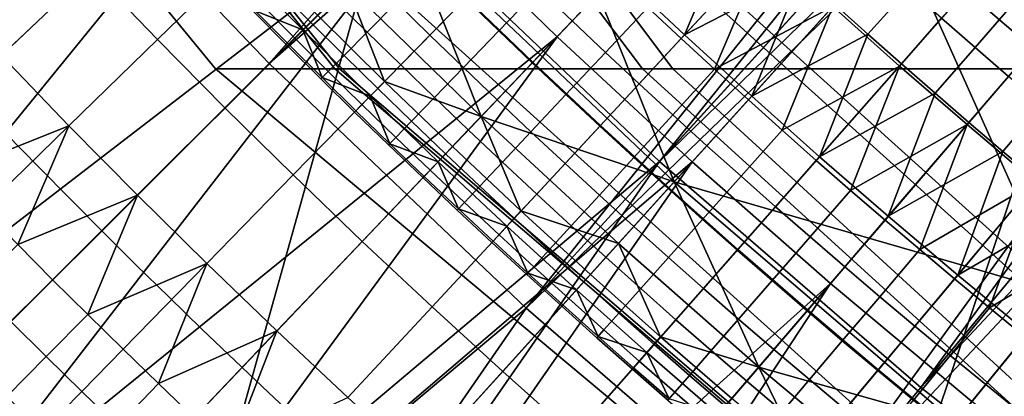
# Model space of a CAD drawing. Extents: x -614 to 537, y -81 to 204.
# Drawn here: x -548 to -545, y 44 to 45 of the extents above; entities that cross this region are included whole.
import ezdxf

# ---------------------------------------------------------------- set-up
doc = ezdxf.new("R2010")
doc.units = 0
doc.header["$MEASUREMENT"] = 0
doc.layers.add('Standard', color=7, linetype='Continuous')

msp = doc.modelspace()

# ---------------------------------------------------------------- linework, layer by layer
at = {"layer": 'Standard'}
msp.add_circle((-531.0255, 61.1791, 131.6182), 23.0861, dxfattribs=at)
for points in [[(-547.6003, 46.1489, 1127.474), (-542.7495, 50.0174, 1120.224), (-546.8516, 45.3621, 1127.474)], [(-546.8516, 45.3621, 1127.474), (-542.7495, 50.0174, 1120.224), (-542.4751, 49.7361, 1120.224)], [(-545.679, 45.0674, 1128.3162), (-541.8343, 49.8491, 1121.145), (-546.4301, 45.7834, 1128.3162)], [(-541.8343, 49.8491, 1121.145), (-545.679, 45.0674, 1128.3162), (-541.5612, 49.595, 1121.145)], [(-542.1992, 49.4667, 1120.224), (-546.8516, 45.3621, 1127.474), (-542.4751, 49.7361, 1120.224)], [(-545.679, 45.0674, 1128.3162), (-541.282, 49.3474, 1121.145), (-541.5612, 49.595, 1121.145)], [(-544.5064, 44.6333, 169.5407), (-541.4161, 48.4262, 197.4971), (-542.6606, 49.5507, 197.4971), (-546.121, 46.0923, 169.5407)], [(-546.8516, 45.3621, 1127.474), (-542.1992, 49.4667, 1120.224), (-546.0799, 44.6266, 1127.474)], [(-546.0799, 44.6266, 1127.474), (-542.1992, 49.4667, 1120.224), (-541.9168, 49.2039, 1120.224)], [(-544.8942, 44.388, 1128.3162), (-541.282, 49.3474, 1121.145), (-545.679, 45.0674, 1128.3162)], [(-541.282, 49.3474, 1121.145), (-544.8942, 44.388, 1128.3162), (-540.9969, 49.1065, 1121.145)], [(-541.6282, 48.948, 1120.224), (-546.0799, 44.6266, 1127.474), (-541.9168, 49.2039, 1120.224)], [(-544.8942, 44.388, 1128.3162), (-540.7062, 48.8724, 1121.145), (-540.9969, 49.1065, 1121.145)], [(-546.0799, 44.6266, 1127.474), (-541.6282, 48.948, 1120.224), (-545.2737, 43.9286, 1127.474)], [(-545.2737, 43.9286, 1127.474), (-541.6282, 48.948, 1120.224), (-541.3336, 48.699, 1120.224)], [(-543.2804, 48.9312, 169.2851), (-544.8959, 44.1552, 142.8123), (-546.5572, 45.6563, 142.8123)], [(-540.5458, 46.703, 169.2851), (-544.8959, 44.1552, 142.8123), (-543.2804, 48.9312, 169.2851)], [(-544.0779, 43.7466, 1128.3162), (-540.7062, 48.8724, 1121.145), (-544.8942, 44.388, 1128.3162)], [(-541.033, 48.457, 1120.224), (-545.2737, 43.9286, 1127.474), (-541.3336, 48.699, 1120.224)], [(-547.0122, 45.3464, 34.1182), (-546.6546, 45.3464, 37.4804), (-549.2785, 48.6229, 38.0449), (-549.6961, 48.6229, 34.1182)], [(-546.6407, 45.3464, 30.6921), (-547.0122, 45.3464, 34.1182), (-549.6961, 48.6229, 34.1182), (-549.2623, 48.6229, 30.1169)], [(-546.6546, 45.3464, 37.4804), (-545.6392, 45.3464, 40.6), (-548.0926, 48.6229, 41.6882), (-549.2785, 48.6229, 38.0449)], [(-545.7297, 45.3464, 27.8445), (-546.6407, 45.3464, 30.6921), (-549.2623, 48.6229, 30.1169), (-548.1984, 48.6229, 26.7912)], [(-544.2913, 45.3464, 25.1967), (-545.7297, 45.3464, 27.8445), (-548.1984, 48.6229, 26.7912), (-546.5184, 48.6229, 23.6989)], [(-545.6392, 45.3464, 40.6), (-544.1743, 45.3464, 43.2112), (-546.3817, 48.6229, 44.7378), (-548.0926, 48.6229, 41.6882)], [(-542.3843, 45.3464, 22.8687), (-544.2913, 45.3464, 25.1967), (-546.5184, 48.6229, 23.6989), (-544.2913, 48.6229, 20.9801)], [(-544.1743, 45.3464, 43.2112), (-542.275, 45.3464, 45.477), (-544.1636, 48.6229, 47.384), (-546.3817, 48.6229, 44.7378)], [(-545.2737, 43.9286, 1127.474), (-541.033, 48.457, 1120.224), (-544.435, 43.2696, 1127.474)], [(-547.8761, 44.3382, 155.3614), (-546.121, 46.0923, 169.5407), (-547.5811, 47.7116, 169.5407), (-549.5059, 46.1458, 155.3614)], [(-545.9867, 45.4432, 112.6182), (-546.3832, 45.8302, 112.6182), (-544.6945, 47.5179, 112.6182), (-544.3416, 47.1735, 112.6182)], [(-557.3049, 39.577, 1142.6583), (-547.1589, 46.5492, 1128.3162), (-547.8494, 47.3495, 1128.3162)], [(-546.5572, 45.6563, 142.8123), (-548.1271, 44.0873, 130.1292), (-549.7812, 45.9218, 130.1292), (-548.0594, 47.3224, 142.8123)], [(-545.5806, 45.0667, 112.6182), (-545.9867, 45.4432, 112.6182), (-544.3416, 47.1735, 112.6182), (-543.9801, 46.8384, 112.6182)], [(-549.1241, 45.2655, 112.6182), (-549.326, 45.4981, 112.6182), (-547.513, 47.0516, 112.6182)], [(-547.513, 47.0516, 112.6182), (-547.1467, 46.6347, 112.6182), (-549.1241, 45.2655, 112.6182)], [(-547.6003, 46.1489, 1127.474), (-557.8693, 39.1131, 1141.974), (-548.3098, 46.9711, 1127.474)], [(-545.1651, 44.7008, 112.6182), (-545.5806, 45.0667, 112.6182), (-543.9801, 46.8384, 112.6182), (-543.6103, 46.5128, 112.6182)], [(-544.8959, 44.1552, 142.8123), (-540.5458, 46.703, 169.2851), (-543.0913, 42.8323, 142.8123)], [(-547.1467, 46.6347, 112.6182), (-548.9194, 45.0354, 112.6182), (-549.1241, 45.2655, 112.6182)], [(-548.7118, 44.808, 112.6182), (-548.9194, 45.0354, 112.6182), (-547.1467, 46.6347, 112.6182)], [(-547.1467, 46.6347, 112.6182), (-546.77, 46.2275, 112.6182), (-548.7118, 44.808, 112.6182)], [(-555.0877, 37.1307, 1142.6583), (-547.1589, 46.5492, 1128.3162), (-557.3049, 39.577, 1142.6583)], [(-547.1589, 46.5492, 1128.3162), (-555.0877, 37.1307, 1142.6583), (-546.4301, 45.7834, 1128.3162)], [(-544.7406, 44.3458, 112.6182), (-545.1651, 44.7008, 112.6182), (-543.6103, 46.5128, 112.6182), (-543.2325, 46.1968, 112.6182)], [(-546.77, 46.2275, 112.6182), (-548.5013, 44.5834, 112.6182), (-548.7118, 44.808, 112.6182)], [(-548.288, 44.3615, 112.6182), (-548.5013, 44.5834, 112.6182), (-546.77, 46.2275, 112.6182)], [(-546.77, 46.2275, 112.6182), (-546.3832, 45.8302, 112.6182), (-548.288, 44.3615, 112.6182)], [(-544.3072, 44.0019, 112.6182), (-544.7406, 44.3458, 112.6182), (-543.2325, 46.1968, 112.6182), (-542.8467, 45.8907, 112.6182)], [(-557.8693, 39.1131, 1141.974), (-547.6003, 46.1489, 1127.474), (-555.6045, 36.6142, 1141.974)], [(-555.6045, 36.6142, 1141.974), (-547.6003, 46.1489, 1127.474), (-546.8516, 45.3621, 1127.474)], [(-546.6537, 45.9537, 131.6181), (-546.8467, 46.1546, 131.6181), (-547.3862, 45.6424, 131.6181), (-547.1865, 45.4346, 131.6181)], [(-545.6351, 45.0063, 120.5966), (-546.4409, 45.7726, 120.5966), (-546.0871, 46.1261, 123.4542)], [(-544.4761, 44.6704, 123.4542), (-546.0871, 46.1261, 123.4542), (-544.9598, 45.7538, 126.3528)], [(-546.0871, 46.1261, 123.4542), (-544.4761, 44.6704, 123.4542), (-545.6351, 45.0063, 120.5966)], [(-546.0737, 42.7096, 155.3614), (-544.5064, 44.6333, 169.5407), (-546.121, 46.0923, 169.5407), (-547.8761, 44.3382, 155.3614)], [(-544.7058, 45.6413, 116.6182), (-544.5067, 45.4682, 116.6182), (-544.0095, 46.0476, 116.6182)], [(-547.1865, 45.4346, 131.6181), (-546.9843, 45.2295, 131.6181), (-546.4581, 45.7554, 131.6181), (-546.6537, 45.9537, 131.6181)], [(-544.1557, 45.0637, 126.3528), (-544.9598, 45.7538, 126.3528), (-544.7899, 45.942, 127.8021), (-543.9955, 45.2603, 127.8021)], [(-543.9955, 45.2603, 127.8021), (-544.7899, 45.942, 127.8021), (-544.2318, 45.7885, 129.2514)], [(-547.3862, 45.6424, 131.6181), (-547.5833, 45.8527, 131.6181), (-547.8562, 45.6, 131.6181), (-547.6559, 45.3862, 131.6181)], [(-546.3832, 45.8302, 112.6182), (-548.072, 44.1424, 112.6182), (-548.288, 44.3615, 112.6182)], [(-547.8533, 43.9262, 112.6182), (-548.072, 44.1424, 112.6182), (-546.3832, 45.8302, 112.6182)], [(-546.3832, 45.8302, 112.6182), (-545.9867, 45.4432, 112.6182), (-547.8533, 43.9262, 112.6182)], [(-545.8033, 45.636, 131.6181), (-546.0004, 45.8259, 131.6181), (-546.2601, 45.5596, 131.6181), (-546.0596, 45.3665, 131.6181)], [(-545.8033, 45.636, 131.6181), (-545.6039, 45.4488, 131.6181), (-545.4493, 45.8133, 131.6181)], [(-545.6039, 45.4488, 131.6181), (-545.3511, 45.7216, 131.6181), (-545.4493, 45.8133, 131.6181)], [(-544.7058, 45.6413, 116.6182), (-544.9028, 45.817, 116.6182), (-545.1586, 45.5337, 116.6182), (-544.9581, 45.3548, 116.6182)], [(-555.0877, 37.1307, 1142.6583), (-545.679, 45.0674, 1128.3162), (-546.4301, 45.7834, 1128.3162)], [(-546.2601, 45.5596, 131.6181), (-546.4581, 45.7554, 131.6181), (-546.9843, 45.2295, 131.6181), (-546.7795, 45.0271, 131.6181)], [(-546.2151, 45.203, 119.1678), (-546.6177, 45.5959, 119.1678), (-546.4409, 45.7726, 120.5966)], [(-546.4409, 45.7726, 120.5966), (-545.6351, 45.0063, 120.5966), (-546.2151, 45.203, 119.1678)], [(-544.9598, 45.7538, 126.3528), (-544.1557, 45.0637, 126.3528), (-544.4761, 44.6704, 123.4542)], [(-545.2523, 45.6306, 131.6181), (-545.3511, 45.7216, 131.6181), (-545.6039, 45.4488, 131.6181)], [(-546.7503, 45.4633, 118.0962), (-546.9496, 45.6654, 118.0962), (-546.9048, 45.709, 118.4534), (-546.7061, 45.5075, 118.4534)], [(-545.8137, 45.6251, 116.6313), (-545.9126, 45.7198, 116.6313), (-546.0413, 45.5861, 116.6803), (-545.9416, 45.4906, 116.6803)], [(-545.7142, 45.5311, 116.6313), (-545.6141, 45.4377, 116.6313), (-545.3569, 45.7153, 116.6182)], [(-545.3569, 45.7153, 116.6182), (-545.6141, 45.4377, 116.6313), (-545.5135, 45.345, 116.6313)], [(-545.1586, 45.5337, 116.6182), (-545.3569, 45.7153, 116.6182), (-545.5135, 45.345, 116.6313)], [(-546.9496, 45.6654, 118.0962), (-546.7503, 45.4633, 118.0962), (-546.8937, 45.5212, 117.7401)], [(-546.0413, 45.5861, 116.6803), (-546.1404, 45.6822, 116.6803), (-546.262, 45.5576, 116.7647), (-546.162, 45.4607, 116.7647)], [(-544.9313, 45.5867, 131.6047), (-545.0305, 45.6756, 131.6047), (-545.1528, 45.5402, 131.6181), (-545.0529, 45.4504, 131.6181)], [(-546.5572, 45.6563, 142.8123), (-547.2333, 43.2371, 130.1292), (-548.1271, 44.0873, 130.1292)], [(-547.1865, 45.4346, 131.6181), (-547.3862, 45.6424, 131.6181), (-547.6559, 45.3862, 131.6181), (-547.4529, 45.1751, 131.6181)], [(-544.8959, 44.1552, 142.8123), (-547.2333, 43.2371, 130.1292), (-546.5572, 45.6563, 142.8123)], [(-546.6571, 45.5565, 117.0178), (-546.7565, 45.6566, 117.0178), (-546.8268, 45.5871, 117.1795), (-546.7271, 45.4866, 117.1795)], [(-546.4689, 45.5463, 116.8796), (-546.5684, 45.6452, 116.8796), (-546.6571, 45.5565, 117.0178), (-546.5571, 45.457, 117.0178)], [(-546.262, 45.5576, 116.7647), (-546.3613, 45.6552, 116.7647), (-546.4689, 45.5463, 116.8796), (-546.3689, 45.448, 116.8796)], [(-545.6039, 45.4488, 131.6181), (-545.8033, 45.636, 131.6181), (-546.0596, 45.3665, 131.6181), (-545.8568, 45.176, 131.6181)], [(-544.5067, 45.4682, 116.6182), (-544.7058, 45.6413, 116.6182), (-544.9581, 45.3548, 116.6182), (-544.7552, 45.1785, 116.6182)], [(-544.6128, 45.5472, 131.557), (-544.7122, 45.6341, 131.557), (-544.8317, 45.4984, 131.6047), (-544.7314, 45.4107, 131.6047)], [(-545.7142, 45.5311, 116.6313), (-545.8137, 45.6251, 116.6313), (-545.9416, 45.4906, 116.6803), (-545.8412, 45.3958, 116.6803)], [(-545.6039, 45.4488, 131.6181), (-545.4022, 45.2641, 131.6181), (-545.2523, 45.6306, 131.6181)], [(-545.4022, 45.2641, 131.6181), (-545.1528, 45.5402, 131.6181), (-545.2523, 45.6306, 131.6181)], [(-546.7271, 45.4866, 117.1795), (-546.8268, 45.5871, 117.1795), (-546.8749, 45.5397, 117.3603), (-546.7748, 45.4388, 117.3603)], [(-546.5049, 45.3086, 118.4534), (-546.7061, 45.5075, 118.4534), (-546.6177, 45.5959, 119.1678)], [(-546.6177, 45.5959, 119.1678), (-546.2151, 45.203, 119.1678), (-546.5049, 45.3086, 118.4534)], [(-545.9416, 45.4906, 116.6803), (-546.0413, 45.5861, 116.6803), (-546.162, 45.4607, 116.7647), (-546.0615, 45.3644, 116.7647)], [(-544.8317, 45.4984, 131.6047), (-544.9313, 45.5867, 131.6047), (-545.0529, 45.4504, 131.6181), (-544.9523, 45.3613, 131.6181)], [(-546.7795, 45.0271, 131.6181), (-546.5722, 44.8273, 131.6181), (-546.0596, 45.3665, 131.6181), (-546.2601, 45.5596, 131.6181)], [(-546.5571, 45.457, 117.0178), (-546.6571, 45.5565, 117.0178), (-546.7271, 45.4866, 117.1795), (-546.6266, 45.3866, 117.1795)], [(-546.3689, 45.448, 116.8796), (-546.4689, 45.5463, 116.8796), (-546.5571, 45.457, 117.0178), (-546.4565, 45.3582, 117.0178)], [(-546.162, 45.4607, 116.7647), (-546.262, 45.5576, 116.7647), (-546.3689, 45.448, 116.8796), (-546.2682, 45.3504, 116.8796)], [(-544.5129, 45.4609, 131.557), (-544.6128, 45.5472, 131.557), (-544.7314, 45.4107, 131.6047), (-544.6307, 45.3236, 131.6047)], [(-546.7748, 45.4388, 117.3603), (-546.8749, 45.5397, 117.3603), (-546.8974, 45.5175, 117.5508), (-546.7971, 45.4165, 117.5508)], [(-546.7971, 45.4165, 117.5508), (-546.8974, 45.5175, 117.5508), (-546.8937, 45.5212, 117.7401), (-546.7935, 45.4202, 117.7401)], [(-546.7503, 45.4633, 118.0962), (-546.7935, 45.4202, 117.7401), (-546.8937, 45.5212, 117.7401)], [(-545.6141, 45.4377, 116.6313), (-545.7142, 45.5311, 116.6313), (-545.8412, 45.3958, 116.6803), (-545.7403, 45.3016, 116.6803)], [(-545.5135, 45.345, 116.6313), (-545.4122, 45.253, 116.6313), (-545.1586, 45.5337, 116.6182)], [(-545.1586, 45.5337, 116.6182), (-545.4122, 45.253, 116.6313), (-545.3104, 45.1616, 116.6313)], [(-545.0529, 45.4504, 131.6181), (-545.1528, 45.5402, 131.6181), (-545.4022, 45.2641, 131.6181)], [(-544.9581, 45.3548, 116.6182), (-545.1586, 45.5337, 116.6182), (-545.3104, 45.1616, 116.6313)], [(-546.6266, 45.3866, 117.1795), (-546.7271, 45.4866, 117.1795), (-546.7748, 45.4388, 117.3603), (-546.6741, 45.3386, 117.3603)], [(-546.5485, 45.2638, 118.0962), (-546.7503, 45.4633, 118.0962), (-546.7061, 45.5075, 118.4534), (-546.5049, 45.3086, 118.4534)], [(-545.8412, 45.3958, 116.6803), (-545.9416, 45.4906, 116.6803), (-546.0615, 45.3644, 116.7647), (-545.9604, 45.2689, 116.7647)], [(-544.7314, 45.4107, 131.6047), (-544.8317, 45.4984, 131.6047), (-544.9523, 45.3613, 131.6181), (-544.8513, 45.2729, 131.6181)], [(-546.6926, 45.3199, 117.7401), (-546.7935, 45.4202, 117.7401), (-546.7503, 45.4633, 118.0962)], [(-546.7503, 45.4633, 118.0962), (-546.5485, 45.2638, 118.0962), (-546.6926, 45.3199, 117.7401)], [(-546.4565, 45.3582, 117.0178), (-546.5571, 45.457, 117.0178), (-546.6266, 45.3866, 117.1795), (-546.5256, 45.2874, 117.1795)], [(-546.0615, 45.3644, 116.7647), (-546.162, 45.4607, 116.7647), (-546.2682, 45.3504, 116.8796), (-546.167, 45.2535, 116.8796)], [(-544.3054, 45.2977, 116.6182), (-544.5067, 45.4682, 116.6182), (-544.7552, 45.1785, 116.6182), (-544.5502, 45.0048, 116.6182)], [(-545.9867, 45.4432, 112.6182), (-547.6318, 43.7128, 112.6182), (-547.8533, 43.9262, 112.6182)], [(-547.4077, 43.5024, 112.6182), (-547.6318, 43.7128, 112.6182), (-545.9867, 45.4432, 112.6182)], [(-546.9843, 45.2295, 131.6181), (-547.1865, 45.4346, 131.6181), (-547.4529, 45.1751, 131.6181), (-547.2474, 44.9666, 131.6181)], [(-545.9867, 45.4432, 112.6182), (-545.5806, 45.0667, 112.6182), (-547.4077, 43.5024, 112.6182)], [(-546.6741, 45.3386, 117.3603), (-546.7748, 45.4388, 117.3603), (-546.7971, 45.4165, 117.5508), (-546.6963, 45.3162, 117.5508)], [(-546.2682, 45.3504, 116.8796), (-546.3689, 45.448, 116.8796), (-546.4565, 45.3582, 117.0178), (-546.3553, 45.2601, 117.0178)], [(-545.4022, 45.2641, 131.6181), (-545.6039, 45.4488, 131.6181), (-545.8568, 45.176, 131.6181), (-545.6515, 44.9881, 131.6181)], [(-545.5135, 45.345, 116.6313), (-545.6141, 45.4377, 116.6313), (-545.7403, 45.3016, 116.6803), (-545.6388, 45.2081, 116.6803)], [(-545.4022, 45.2641, 131.6181), (-545.1981, 45.0821, 131.6181), (-545.0529, 45.4504, 131.6181)], [(-545.1981, 45.0821, 131.6181), (-544.9523, 45.3613, 131.6181), (-545.0529, 45.4504, 131.6181)], [(-546.6963, 45.3162, 117.5508), (-546.7971, 45.4165, 117.5508), (-546.7935, 45.4202, 117.7401), (-546.6926, 45.3199, 117.7401)], [(-545.7403, 45.3016, 116.6803), (-545.8412, 45.3958, 116.6803), (-545.9604, 45.2689, 116.7647), (-545.8586, 45.1739, 116.7647)], [(-544.6307, 45.3236, 131.6047), (-544.7314, 45.4107, 131.6047), (-544.8513, 45.2729, 131.6181), (-544.7496, 45.1851, 131.6181)], [(-547.4529, 45.1751, 131.6181), (-547.6559, 45.3862, 131.6181), (-547.8141, 45.0308, 131.5962)], [(-546.5256, 45.2874, 117.1795), (-546.6266, 45.3866, 117.1795), (-546.6741, 45.3386, 117.3603), (-546.5728, 45.239, 117.3603)], [(-545.8568, 45.176, 131.6181), (-546.0596, 45.3665, 131.6181), (-546.5722, 44.8273, 131.6181), (-546.3624, 44.6304, 131.6181)], [(-546.0799, 44.6266, 1127.474), (-555.6045, 36.6142, 1141.974), (-546.8516, 45.3621, 1127.474)], [(-543.8233, 42.6733, 34.1182), (-543.537, 42.6733, 36.8097), (-546.6546, 45.3464, 37.4804), (-547.0122, 45.3464, 34.1182)], [(-543.5259, 42.6733, 31.3755), (-543.8233, 42.6733, 34.1182), (-547.0122, 45.3464, 34.1182), (-546.6407, 45.3464, 30.6921)], [(-546.5728, 45.239, 117.3603), (-546.6741, 45.3386, 117.3603), (-546.6963, 45.3162, 117.5508), (-546.5947, 45.2165, 117.5508)], [(-543.537, 42.6733, 36.8097), (-542.7242, 42.6733, 39.307), (-545.6392, 45.3464, 40.6), (-546.6546, 45.3464, 37.4804)], [(-542.7967, 42.6733, 29.0959), (-543.5259, 42.6733, 31.3755), (-546.6407, 45.3464, 30.6921), (-545.7297, 45.3464, 27.8445)], [(-546.3553, 45.2601, 117.0178), (-546.4565, 45.3582, 117.0178), (-546.5256, 45.2874, 117.1795), (-546.4239, 45.1888, 117.1795)], [(-546.167, 45.2535, 116.8796), (-546.2682, 45.3504, 116.8796), (-546.3553, 45.2601, 117.0178), (-546.2535, 45.1626, 117.0178)], [(-545.9604, 45.2689, 116.7647), (-546.0615, 45.3644, 116.7647), (-546.167, 45.2535, 116.8796), (-546.0651, 45.1573, 116.8796)], [(-541.6451, 42.6733, 26.9763), (-542.7967, 42.6733, 29.0959), (-545.7297, 45.3464, 27.8445), (-544.2913, 45.3464, 25.1967)], [(-542.7242, 42.6733, 39.307), (-541.5515, 42.6733, 41.3974), (-544.1743, 45.3464, 43.2112), (-545.6392, 45.3464, 40.6)], [(-545.4122, 45.253, 116.6313), (-545.5135, 45.345, 116.6313), (-545.6388, 45.2081, 116.6803), (-545.5367, 45.1153, 116.6803)], [(-545.3104, 45.1616, 116.6313), (-545.2081, 45.0709, 116.6313), (-544.9581, 45.3548, 116.6182)], [(-544.9581, 45.3548, 116.6182), (-545.2081, 45.0709, 116.6313), (-545.1051, 44.9808, 116.6313)], [(-544.8513, 45.2729, 131.6181), (-544.9523, 45.3613, 131.6181), (-545.1981, 45.0821, 131.6181)], [(-544.7552, 45.1785, 116.6182), (-544.9581, 45.3548, 116.6182), (-545.1051, 44.9808, 116.6313)], [(-546.5947, 45.2165, 117.5508), (-546.6963, 45.3162, 117.5508), (-546.6926, 45.3199, 117.7401), (-546.5911, 45.2202, 117.7401)], [(-546.5485, 45.2638, 118.0962), (-546.5911, 45.2202, 117.7401), (-546.6926, 45.3199, 117.7401)], [(-546.3443, 45.0671, 118.0962), (-546.5485, 45.2638, 118.0962), (-546.5049, 45.3086, 118.4534), (-546.3012, 45.1124, 118.4534)], [(-546.2151, 45.203, 119.1678), (-546.3012, 45.1124, 118.4534), (-546.5049, 45.3086, 118.4534)], [(-544.5294, 45.2373, 131.6047), (-544.6307, 45.3236, 131.6047), (-544.7496, 45.1851, 131.6181), (-544.6474, 45.098, 131.6181)], [(-546.4239, 45.1888, 117.1795), (-546.5256, 45.2874, 117.1795), (-546.5728, 45.239, 117.3603), (-546.4708, 45.1402, 117.3603)], [(-545.6388, 45.2081, 116.6803), (-545.7403, 45.3016, 116.6803), (-545.8586, 45.1739, 116.7647), (-545.7563, 45.0797, 116.7647)], [(-546.489, 45.1212, 117.7401), (-546.5911, 45.2202, 117.7401), (-546.5485, 45.2638, 118.0962)], [(-546.5485, 45.2638, 118.0962), (-546.3443, 45.0671, 118.0962), (-546.489, 45.1212, 117.7401)], [(-546.2535, 45.1626, 117.0178), (-546.3553, 45.2601, 117.0178), (-546.4239, 45.1888, 117.1795), (-546.3216, 45.0909, 117.1795)], [(-546.0651, 45.1573, 116.8796), (-546.167, 45.2535, 116.8796), (-546.2535, 45.1626, 117.0178), (-546.151, 45.0658, 117.0178)], [(-545.8586, 45.1739, 116.7647), (-545.9604, 45.2689, 116.7647), (-546.0651, 45.1573, 116.8796), (-545.9626, 45.0617, 116.8796)], [(-545.1981, 45.0821, 131.6181), (-545.4022, 45.2641, 131.6181), (-545.6515, 44.9881, 131.6181), (-545.4439, 44.803, 131.6181)], [(-545.3104, 45.1616, 116.6313), (-545.4122, 45.253, 116.6313), (-545.5367, 45.1153, 116.6803), (-545.434, 45.0231, 116.6803)], [(-545.1981, 45.0821, 131.6181), (-544.9918, 44.9028, 131.6181), (-544.8513, 45.2729, 131.6181)], [(-544.9918, 44.9028, 131.6181), (-544.7496, 45.1851, 131.6181), (-544.8513, 45.2729, 131.6181)], [(-546.7795, 45.0271, 131.6181), (-546.9843, 45.2295, 131.6181), (-547.2474, 44.9666, 131.6181), (-547.0392, 44.7608, 131.6181)], [(-546.4708, 45.1402, 117.3603), (-546.5728, 45.239, 117.3603), (-546.5947, 45.2165, 117.5508), (-546.4926, 45.1174, 117.5508)], [(-546.4926, 45.1174, 117.5508), (-546.5947, 45.2165, 117.5508), (-546.5911, 45.2202, 117.7401), (-546.489, 45.1212, 117.7401)], [(-544.4276, 45.1516, 131.6047), (-544.5294, 45.2373, 131.6047), (-544.6474, 45.098, 131.6181), (-544.5446, 45.0115, 131.6181)], [(-546.3216, 45.0909, 117.1795), (-546.4239, 45.1888, 117.1795), (-546.4708, 45.1402, 117.3603), (-546.3682, 45.0419, 117.3603)], [(-546.0951, 44.9188, 118.4534), (-546.3012, 45.1124, 118.4534), (-546.2151, 45.203, 119.1678)], [(-546.2151, 45.203, 119.1678), (-545.8027, 44.8207, 119.1678), (-546.0951, 44.9188, 118.4534)], [(-545.6351, 45.0063, 120.5966), (-545.8027, 44.8207, 119.1678), (-546.2151, 45.203, 119.1678)], [(-545.5367, 45.1153, 116.6803), (-545.6388, 45.2081, 116.6803), (-545.7563, 45.0797, 116.7647), (-545.6534, 44.9861, 116.7647)], [(-547.8141, 45.0308, 131.5962), (-547.7108, 44.9239, 131.5962), (-547.4529, 45.1751, 131.6181)], [(-547.4529, 45.1751, 131.6181), (-547.7108, 44.9239, 131.5962), (-547.6067, 44.8177, 131.5962)], [(-547.2474, 44.9666, 131.6181), (-547.4529, 45.1751, 131.6181), (-547.6067, 44.8177, 131.5962)], [(-546.3624, 44.6304, 131.6181), (-546.1501, 44.4361, 131.6181), (-545.6515, 44.9881, 131.6181), (-545.8568, 45.176, 131.6181)], [(-546.151, 45.0658, 117.0178), (-546.2535, 45.1626, 117.0178), (-546.3216, 45.0909, 117.1795), (-546.2188, 44.9936, 117.1795)], [(-545.7563, 45.0797, 116.7647), (-545.8586, 45.1739, 116.7647), (-545.9626, 45.0617, 116.8796), (-545.8596, 44.9667, 116.8796)], [(-545.2081, 45.0709, 116.6313), (-545.3104, 45.1616, 116.6313), (-545.434, 45.0231, 116.6803), (-545.3307, 44.9315, 116.6803)], [(-545.1051, 44.9808, 116.6313), (-545.0016, 44.8914, 116.6313), (-544.7552, 45.1785, 116.6182)], [(-544.7552, 45.1785, 116.6182), (-545.0016, 44.8914, 116.6313), (-544.8975, 44.8027, 116.6313)], [(-544.6474, 45.098, 131.6181), (-544.7496, 45.1851, 131.6181), (-544.9918, 44.9028, 131.6181)], [(-544.5502, 45.0048, 116.6182), (-544.7552, 45.1785, 116.6182), (-544.8975, 44.8027, 116.6313)], [(-546.3682, 45.0419, 117.3603), (-546.4708, 45.1402, 117.3603), (-546.4926, 45.1174, 117.5508), (-546.3899, 45.0191, 117.5508)], [(-545.9626, 45.0617, 116.8796), (-546.0651, 45.1573, 116.8796), (-546.151, 45.0658, 117.0178), (-546.048, 44.9696, 117.0178)], [(-546.3899, 45.0191, 117.5508), (-546.4926, 45.1174, 117.5508), (-546.489, 45.1212, 117.7401), (-546.3863, 45.0228, 117.7401)], [(-546.3443, 45.0671, 118.0962), (-546.3863, 45.0228, 117.7401), (-546.489, 45.1212, 117.7401)], [(-546.1376, 44.8729, 118.0962), (-546.3443, 45.0671, 118.0962), (-546.3012, 45.1124, 118.4534), (-546.0951, 44.9188, 118.4534)], [(-545.434, 45.0231, 116.6803), (-545.5367, 45.1153, 116.6803), (-545.6534, 44.9861, 116.7647), (-545.5499, 44.8931, 116.7647)], [(-546.2188, 44.9936, 117.1795), (-546.3216, 45.0909, 117.1795), (-546.3682, 45.0419, 117.3603), (-546.265, 44.9444, 117.3603)], [(-545.6534, 44.9861, 116.7647), (-545.7563, 45.0797, 116.7647), (-545.8596, 44.9667, 116.8796), (-545.756, 44.8725, 116.8796)], [(-544.9918, 44.9028, 131.6181), (-545.1981, 45.0821, 131.6181), (-545.4439, 44.803, 131.6181), (-545.234, 44.6205, 131.6181)], [(-545.1051, 44.9808, 116.6313), (-545.2081, 45.0709, 116.6313), (-545.3307, 44.9315, 116.6803), (-545.2269, 44.8407, 116.6803)], [(-544.9918, 44.9028, 131.6181), (-544.7833, 44.7261, 131.6181), (-544.6474, 45.098, 131.6181)], [(-544.7833, 44.7261, 131.6181), (-544.5446, 45.0115, 131.6181), (-544.6474, 45.098, 131.6181)], [(-552.6888, 34.9511, 1142.6583), (-545.679, 45.0674, 1128.3162), (-555.0877, 37.1307, 1142.6583)], [(-545.679, 45.0674, 1128.3162), (-552.6888, 34.9511, 1142.6583), (-544.8942, 44.388, 1128.3162)], [(-545.5806, 45.0667, 112.6182), (-547.181, 43.2949, 112.6182), (-547.4077, 43.5024, 112.6182)], [(-546.9518, 43.0904, 112.6182), (-547.181, 43.2949, 112.6182), (-545.5806, 45.0667, 112.6182)], [(-545.5806, 45.0667, 112.6182), (-545.1651, 44.7008, 112.6182), (-546.9518, 43.0904, 112.6182)], [(-546.265, 44.9444, 117.3603), (-546.3682, 45.0419, 117.3603), (-546.3899, 45.0191, 117.5508), (-546.2865, 44.9214, 117.5508)], [(-546.283, 44.9252, 117.7401), (-546.3863, 45.0228, 117.7401), (-546.3443, 45.0671, 118.0962)], [(-546.3443, 45.0671, 118.0962), (-546.1376, 44.8729, 118.0962), (-546.283, 44.9252, 117.7401)], [(-546.048, 44.9696, 117.0178), (-546.151, 45.0658, 117.0178), (-546.2188, 44.9936, 117.1795), (-546.1152, 44.8971, 117.1795)], [(-545.8596, 44.9667, 116.8796), (-545.9626, 45.0617, 116.8796), (-546.048, 44.9696, 117.0178), (-545.9443, 44.8742, 117.0178)], [(-546.5722, 44.8273, 131.6181), (-546.7795, 45.0271, 131.6181), (-547.0392, 44.7608, 131.6181), (-546.8285, 44.5578, 131.6181)], [(-546.2865, 44.9214, 117.5508), (-546.3899, 45.0191, 117.5508), (-546.3863, 45.0228, 117.7401), (-546.283, 44.9252, 117.7401)], [(-545.3307, 44.9315, 116.6803), (-545.434, 45.0231, 116.6803), (-545.5499, 44.8931, 116.7647), (-545.4457, 44.8009, 116.7647)], [(-544.4413, 44.9257, 131.6181), (-544.5446, 45.0115, 131.6181), (-544.7833, 44.7261, 131.6181)], [(-546.1152, 44.8971, 117.1795), (-546.2188, 44.9936, 117.1795), (-546.265, 44.9444, 117.3603), (-546.1611, 44.8475, 117.3603)], [(-545.4439, 44.803, 131.6181), (-545.6515, 44.9881, 131.6181), (-546.1501, 44.4361, 131.6181), (-545.9355, 44.2446, 131.6181)], [(-545.3809, 44.4493, 119.1678), (-545.8027, 44.8207, 119.1678), (-545.6351, 45.0063, 120.5966)], [(-545.5499, 44.8931, 116.7647), (-545.6534, 44.9861, 116.7647), (-545.756, 44.8725, 116.8796), (-545.6517, 44.7789, 116.8796)], [(-545.6351, 45.0063, 120.5966), (-544.792, 44.2827, 120.5966), (-545.3809, 44.4493, 119.1678)], [(-544.4761, 44.6704, 123.4542), (-544.792, 44.2827, 120.5966), (-545.6351, 45.0063, 120.5966)], [(-544.8975, 44.8027, 116.6313), (-544.7929, 44.7146, 116.6313), (-544.5502, 45.0048, 116.6182)], [(-544.5502, 45.0048, 116.6182), (-544.7929, 44.7146, 116.6313), (-544.6877, 44.6272, 116.6313)], [(-544.343, 44.8338, 116.6182), (-544.5502, 45.0048, 116.6182), (-544.6877, 44.6272, 116.6313)], [(-547.6067, 44.8177, 131.5962), (-547.502, 44.7121, 131.5962), (-547.2474, 44.9666, 131.6181)], [(-547.2474, 44.9666, 131.6181), (-547.502, 44.7121, 131.5962), (-547.3965, 44.6073, 131.5962)], [(-547.0392, 44.7608, 131.6181), (-547.2474, 44.9666, 131.6181), (-547.3965, 44.6073, 131.5962)], [(-545.9443, 44.8742, 117.0178), (-546.048, 44.9696, 117.0178), (-546.1152, 44.8971, 117.1795), (-546.0111, 44.8012, 117.1795)], [(-545.756, 44.8725, 116.8796), (-545.8596, 44.9667, 116.8796), (-545.9443, 44.8742, 117.0178), (-545.8401, 44.7794, 117.0178)], [(-545.0016, 44.8914, 116.6313), (-545.1051, 44.9808, 116.6313), (-545.2269, 44.8407, 116.6803), (-545.1225, 44.7505, 116.6803)], [(-546.1611, 44.8475, 117.3603), (-546.265, 44.9444, 117.3603), (-546.2865, 44.9214, 117.5508), (-546.1826, 44.8244, 117.5508)], [(-546.1826, 44.8244, 117.5508), (-546.2865, 44.9214, 117.5508), (-546.283, 44.9252, 117.7401), (-546.179, 44.8282, 117.7401)], [(-546.1376, 44.8729, 118.0962), (-546.179, 44.8282, 117.7401), (-546.283, 44.9252, 117.7401)], [(-545.2269, 44.8407, 116.6803), (-545.3307, 44.9315, 116.6803), (-545.4457, 44.8009, 116.7647), (-545.3411, 44.7093, 116.7647)], [(-544.7833, 44.7261, 131.6181), (-544.5724, 44.5522, 131.6181), (-544.4413, 44.9257, 131.6181)], [(-546.0111, 44.8012, 117.1795), (-546.1152, 44.8971, 117.1795), (-546.1611, 44.8475, 117.3603), (-546.0567, 44.7513, 117.3603)], [(-545.9285, 44.6815, 118.0962), (-546.1376, 44.8729, 118.0962), (-546.0951, 44.9188, 118.4534), (-545.8865, 44.7279, 118.4534)], [(-545.8027, 44.8207, 119.1678), (-545.8865, 44.7279, 118.4534), (-546.0951, 44.9188, 118.4534)], [(-545.4457, 44.8009, 116.7647), (-545.5499, 44.8931, 116.7647), (-545.6517, 44.7789, 116.8796), (-545.5469, 44.686, 116.8796)], [(-544.7833, 44.7261, 131.6181), (-544.9918, 44.9028, 131.6181), (-545.234, 44.6205, 131.6181), (-545.0219, 44.4408, 131.6181)], [(-546.0745, 44.7319, 117.7401), (-546.179, 44.8282, 117.7401), (-546.1376, 44.8729, 118.0962)], [(-546.1376, 44.8729, 118.0962), (-545.9285, 44.6815, 118.0962), (-546.0745, 44.7319, 117.7401)], [(-545.8401, 44.7794, 117.0178), (-545.9443, 44.8742, 117.0178), (-546.0111, 44.8012, 117.1795), (-545.9064, 44.706, 117.1795)], [(-545.6517, 44.7789, 116.8796), (-545.756, 44.8725, 116.8796), (-545.8401, 44.7794, 117.0178), (-545.7352, 44.6852, 117.0178)], [(-544.8975, 44.8027, 116.6313), (-545.0016, 44.8914, 116.6313), (-545.1225, 44.7505, 116.6803), (-545.0175, 44.661, 116.6803)], [(-546.0567, 44.7513, 117.3603), (-546.1611, 44.8475, 117.3603), (-546.1826, 44.8244, 117.5508), (-546.078, 44.7281, 117.5508)], [(-545.1225, 44.7505, 116.6803), (-545.2269, 44.8407, 116.6803), (-545.3411, 44.7093, 116.7647), (-545.2358, 44.6184, 116.7647)], [(-544.6877, 44.6272, 116.6313), (-544.582, 44.5405, 116.6313), (-544.343, 44.8338, 116.6182)], [(-547.502, 44.7121, 131.5962), (-547.6067, 44.8177, 131.5962), (-547.733, 44.693, 131.5407), (-547.6275, 44.5866, 131.5407)], [(-546.3624, 44.6304, 131.6181), (-546.5722, 44.8273, 131.6181), (-546.8285, 44.5578, 131.6181), (-546.6152, 44.3575, 131.6181)], [(-546.078, 44.7281, 117.5508), (-546.1826, 44.8244, 117.5508), (-546.179, 44.8282, 117.7401), (-546.0745, 44.7319, 117.7401)], [(-545.6757, 44.5398, 118.4534), (-545.8865, 44.7279, 118.4534), (-545.8027, 44.8207, 119.1678)], [(-545.8027, 44.8207, 119.1678), (-545.3809, 44.4493, 119.1678), (-545.6757, 44.5398, 118.4534)], [(-545.9064, 44.706, 117.1795), (-546.0111, 44.8012, 117.1795), (-546.0567, 44.7513, 117.3603), (-545.9517, 44.6558, 117.3603)], [(-545.9355, 44.2446, 131.6181), (-545.7184, 44.056, 131.6181), (-545.234, 44.6205, 131.6181), (-545.4439, 44.803, 131.6181)], [(-545.7352, 44.6852, 117.0178), (-545.8401, 44.7794, 117.0178), (-545.9064, 44.706, 117.1795), (-545.8011, 44.6114, 117.1795)], [(-545.5469, 44.686, 116.8796), (-545.6517, 44.7789, 116.8796), (-545.7352, 44.6852, 117.0178), (-545.6298, 44.5918, 117.0178)], [(-545.3411, 44.7093, 116.7647), (-545.4457, 44.8009, 116.7647), (-545.5469, 44.686, 116.8796), (-545.4415, 44.5938, 116.8796)], [(-544.7929, 44.7146, 116.6313), (-544.8975, 44.8027, 116.6313), (-545.0175, 44.661, 116.6803), (-544.912, 44.5722, 116.6803)], [(-547.3965, 44.6073, 131.5962), (-547.2905, 44.5031, 131.5962), (-547.0392, 44.7608, 131.6181)], [(-547.0392, 44.7608, 131.6181), (-547.2905, 44.5031, 131.5962), (-547.1838, 44.3997, 131.5962)], [(-546.8285, 44.5578, 131.6181), (-547.0392, 44.7608, 131.6181), (-547.1838, 44.3997, 131.5962)], [(-545.9517, 44.6558, 117.3603), (-546.0567, 44.7513, 117.3603), (-546.078, 44.7281, 117.5508), (-545.9728, 44.6324, 117.5508)], [(-545.0175, 44.661, 116.6803), (-545.1225, 44.7505, 116.6803), (-545.2358, 44.6184, 116.7647), (-545.13, 44.5282, 116.7647)], [(-545.9728, 44.6324, 117.5508), (-546.078, 44.7281, 117.5508), (-546.0745, 44.7319, 117.7401), (-545.9694, 44.6363, 117.7401)], [(-545.9285, 44.6815, 118.0962), (-545.9694, 44.6363, 117.7401), (-546.0745, 44.7319, 117.7401)], [(-545.7169, 44.4929, 118.0962), (-545.9285, 44.6815, 118.0962), (-545.8865, 44.7279, 118.4534), (-545.6757, 44.5398, 118.4534)], [(-544.5724, 44.5522, 131.6181), (-544.7833, 44.7261, 131.6181), (-545.0219, 44.4408, 131.6181), (-544.8074, 44.2638, 131.6181)], [(-547.3965, 44.6073, 131.5962), (-547.502, 44.7121, 131.5962), (-547.6275, 44.5866, 131.5407), (-547.5213, 44.481, 131.5407)], [(-545.1651, 44.7008, 112.6182), (-546.7199, 42.8889, 112.6182), (-546.9518, 43.0904, 112.6182)], [(-546.4855, 42.6903, 112.6182), (-546.7199, 42.8889, 112.6182), (-545.1651, 44.7008, 112.6182)], [(-545.1651, 44.7008, 112.6182), (-544.7406, 44.3458, 112.6182), (-546.4855, 42.6903, 112.6182)], [(-545.8011, 44.6114, 117.1795), (-545.9064, 44.706, 117.1795), (-545.9517, 44.6558, 117.3603), (-545.8461, 44.561, 117.3603)], [(-545.4415, 44.5938, 116.8796), (-545.5469, 44.686, 116.8796), (-545.6298, 44.5918, 117.0178), (-545.5238, 44.4991, 117.0178)], [(-545.2358, 44.6184, 116.7647), (-545.3411, 44.7093, 116.7647), (-545.4415, 44.5938, 116.8796), (-545.3355, 44.5022, 116.8796)], [(-544.6877, 44.6272, 116.6313), (-544.7929, 44.7146, 116.6313), (-544.912, 44.5722, 116.6803), (-544.8058, 44.4841, 116.6803)], [(-545.8461, 44.561, 117.3603), (-545.9517, 44.6558, 117.3603), (-545.9728, 44.6324, 117.5508), (-545.8671, 44.5375, 117.5508)], [(-545.8636, 44.5414, 117.7401), (-545.9694, 44.6363, 117.7401), (-545.9285, 44.6815, 118.0962)], [(-545.9285, 44.6815, 118.0962), (-545.7169, 44.4929, 118.0962), (-545.8636, 44.5414, 117.7401)], [(-545.6298, 44.5918, 117.0178), (-545.7352, 44.6852, 117.0178), (-545.8011, 44.6114, 117.1795), (-545.6952, 44.5176, 117.1795)], [(-544.912, 44.5722, 116.6803), (-545.0175, 44.661, 116.6803), (-545.13, 44.5282, 116.7647), (-545.0236, 44.4386, 116.7647)], [(-543.9133, 43.6034, 120.5966), (-544.792, 44.2827, 120.5966), (-544.4761, 44.6704, 123.4542)], [(-555.6045, 36.6142, 1141.974), (-546.0799, 44.6266, 1127.474), (-553.154, 34.3878, 1141.974)], [(-553.154, 34.3878, 1141.974), (-546.0799, 44.6266, 1127.474), (-545.2737, 43.9286, 1127.474)], [(-546.1501, 44.4361, 131.6181), (-546.3624, 44.6304, 131.6181), (-546.6152, 44.3575, 131.6181), (-546.3995, 44.1601, 131.6181)], [(-544.1159, 41.2743, 155.3614), (-542.7525, 43.3475, 169.5407), (-544.5064, 44.6333, 169.5407), (-546.0737, 42.7096, 155.3614)], [(-545.8671, 44.5375, 117.5508), (-545.9728, 44.6324, 117.5508), (-545.9694, 44.6363, 117.7401), (-545.8636, 44.5414, 117.7401)], [(-544.582, 44.5405, 116.6313), (-544.6877, 44.6272, 116.6313), (-544.8058, 44.4841, 116.6803), (-544.6992, 44.3966, 116.6803)], [(-547.2905, 44.5031, 131.5962), (-547.3965, 44.6073, 131.5962), (-547.5213, 44.481, 131.5407), (-547.4145, 44.376, 131.5407)], [(-545.6952, 44.5176, 117.1795), (-545.8011, 44.6114, 117.1795), (-545.8461, 44.561, 117.3603), (-545.7398, 44.4669, 117.3603)], [(-545.0219, 44.4408, 131.6181), (-545.234, 44.6205, 131.6181), (-545.7184, 44.056, 131.6181), (-545.499, 43.8701, 131.6181)], [(-545.13, 44.5282, 116.7647), (-545.2358, 44.6184, 116.7647), (-545.3355, 44.5022, 116.8796), (-545.2289, 44.4114, 116.8796)], [(-547.5213, 44.481, 131.5407), (-547.6275, 44.5866, 131.5407), (-547.7468, 44.4674, 131.4503), (-547.6399, 44.361, 131.4503)], [(-545.5238, 44.4991, 117.0178), (-545.6298, 44.5918, 117.0178), (-545.6952, 44.5176, 117.1795), (-545.5887, 44.4244, 117.1795)], [(-545.3355, 44.5022, 116.8796), (-545.4415, 44.5938, 116.8796), (-545.5238, 44.4991, 117.0178), (-545.4172, 44.407, 117.0178)], [(-544.8058, 44.4841, 116.6803), (-544.912, 44.5722, 116.6803), (-545.0236, 44.4386, 116.7647), (-544.9167, 44.3498, 116.7647)], [(-547.1838, 44.3997, 131.5962), (-547.0765, 44.2969, 131.5962), (-546.8285, 44.5578, 131.6181)], [(-546.8285, 44.5578, 131.6181), (-547.0765, 44.2969, 131.5962), (-546.9685, 44.1949, 131.5962)], [(-546.6152, 44.3575, 131.6181), (-546.8285, 44.5578, 131.6181), (-546.9685, 44.1949, 131.5962)], [(-545.7398, 44.4669, 117.3603), (-545.8461, 44.561, 117.3603), (-545.8671, 44.5375, 117.5508), (-545.7607, 44.4432, 117.5508)], [(-545.7607, 44.4432, 117.5508), (-545.8671, 44.5375, 117.5508), (-545.8636, 44.5414, 117.7401), (-545.7573, 44.4471, 117.7401)], [(-545.7169, 44.4929, 118.0962), (-545.7573, 44.4471, 117.7401), (-545.8636, 44.5414, 117.7401)], [(-545.5031, 44.307, 118.0962), (-545.7169, 44.4929, 118.0962), (-545.6757, 44.5398, 118.4534), (-545.4623, 44.3544, 118.4534)], [(-545.3809, 44.4493, 119.1678), (-545.4623, 44.3544, 118.4534), (-545.6757, 44.5398, 118.4534)], [(-544.3595, 44.3809, 131.6181), (-544.5724, 44.5522, 131.6181), (-544.8074, 44.2638, 131.6181), (-544.5908, 44.0896, 131.6181)], [(-544.4757, 44.4545, 116.6313), (-544.582, 44.5405, 116.6313), (-544.6992, 44.3966, 116.6803), (-544.592, 44.3098, 116.6803)], [(-545.5887, 44.4244, 117.1795), (-545.6952, 44.5176, 117.1795), (-545.7398, 44.4669, 117.3603), (-545.6331, 44.3734, 117.3603)], [(-545.0236, 44.4386, 116.7647), (-545.13, 44.5282, 116.7647), (-545.2289, 44.4114, 116.8796), (-545.1218, 44.3212, 116.8796)], [(-547.4145, 44.376, 131.5407), (-547.5213, 44.481, 131.5407), (-547.6399, 44.361, 131.4503), (-547.5323, 44.2553, 131.4503)], [(-547.1838, 44.3997, 131.5962), (-547.2905, 44.5031, 131.5962), (-547.4145, 44.376, 131.5407), (-547.3069, 44.2718, 131.5407)], [(-545.6503, 44.3535, 117.7401), (-545.7573, 44.4471, 117.7401), (-545.7169, 44.4929, 118.0962)], [(-545.7169, 44.4929, 118.0962), (-545.5031, 44.307, 118.0962), (-545.6503, 44.3535, 117.7401)], [(-545.4172, 44.407, 117.0178), (-545.5238, 44.4991, 117.0178), (-545.5887, 44.4244, 117.1795), (-545.4816, 44.3319, 117.1795)], [(-545.2289, 44.4114, 116.8796), (-545.3355, 44.5022, 116.8796), (-545.4172, 44.407, 117.0178), (-545.3101, 44.3156, 117.0178)], [(-544.6992, 44.3966, 116.6803), (-544.8058, 44.4841, 116.6803), (-544.9167, 44.3498, 116.7647), (-544.8092, 44.2616, 116.7647)], [(-545.6331, 44.3734, 117.3603), (-545.7398, 44.4669, 117.3603), (-545.7607, 44.4432, 117.5508), (-545.6537, 44.3496, 117.5508)], [(-545.2468, 44.1718, 118.4534), (-545.4623, 44.3544, 118.4534), (-545.3809, 44.4493, 119.1678)], [(-545.3809, 44.4493, 119.1678), (-544.95, 44.0889, 119.1678), (-545.2468, 44.1718, 118.4534)], [(-544.792, 44.2827, 120.5966), (-544.95, 44.0889, 119.1678), (-545.3809, 44.4493, 119.1678)], [(-545.9355, 44.2446, 131.6181), (-546.1501, 44.4361, 131.6181), (-546.3995, 44.1601, 131.6181), (-546.1813, 43.9655, 131.6181)], [(-545.6537, 44.3496, 117.5508), (-545.7607, 44.4432, 117.5508), (-545.7573, 44.4471, 117.7401), (-545.6503, 44.3535, 117.7401)], [(-545.4816, 44.3319, 117.1795), (-545.5887, 44.4244, 117.1795), (-545.6331, 44.3734, 117.3603), (-545.5256, 44.2807, 117.3603)], [(-545.499, 43.8701, 131.6181), (-545.2773, 43.6871, 131.6181), (-544.8074, 44.2638, 131.6181), (-545.0219, 44.4408, 131.6181)], [(-544.9167, 44.3498, 116.7647), (-545.0236, 44.4386, 116.7647), (-545.1218, 44.3212, 116.8796), (-545.0141, 44.2318, 116.8796)], [(-547.0765, 44.2969, 131.5962), (-547.1838, 44.3997, 131.5962), (-547.3069, 44.2718, 131.5407), (-547.1988, 44.1683, 131.5407)], [(-545.3101, 44.3156, 117.0178), (-545.4172, 44.407, 117.0178), (-545.4816, 44.3319, 117.1795), (-545.374, 44.2402, 117.1795)], [(-545.1218, 44.3212, 116.8796), (-545.2289, 44.4114, 116.8796), (-545.3101, 44.3156, 117.0178), (-545.2023, 44.225, 117.0178)], [(-544.592, 44.3098, 116.6803), (-544.6992, 44.3966, 116.6803), (-544.8092, 44.2616, 116.7647), (-544.7011, 44.1742, 116.7647)], [(-552.6888, 34.9511, 1142.6583), (-544.0779, 43.7466, 1128.3162), (-544.8942, 44.388, 1128.3162)], [(-547.3069, 44.2718, 131.5407), (-547.4145, 44.376, 131.5407), (-547.5323, 44.2553, 131.4503), (-547.424, 44.1503, 131.4503)], [(-545.5256, 44.2807, 117.3603), (-545.6331, 44.3734, 117.3603), (-545.6537, 44.3496, 117.5508), (-545.5461, 44.2567, 117.5508)]]:
    msp.add_3dface(points, dxfattribs=at)

doc.saveas('drawing.dxf')
